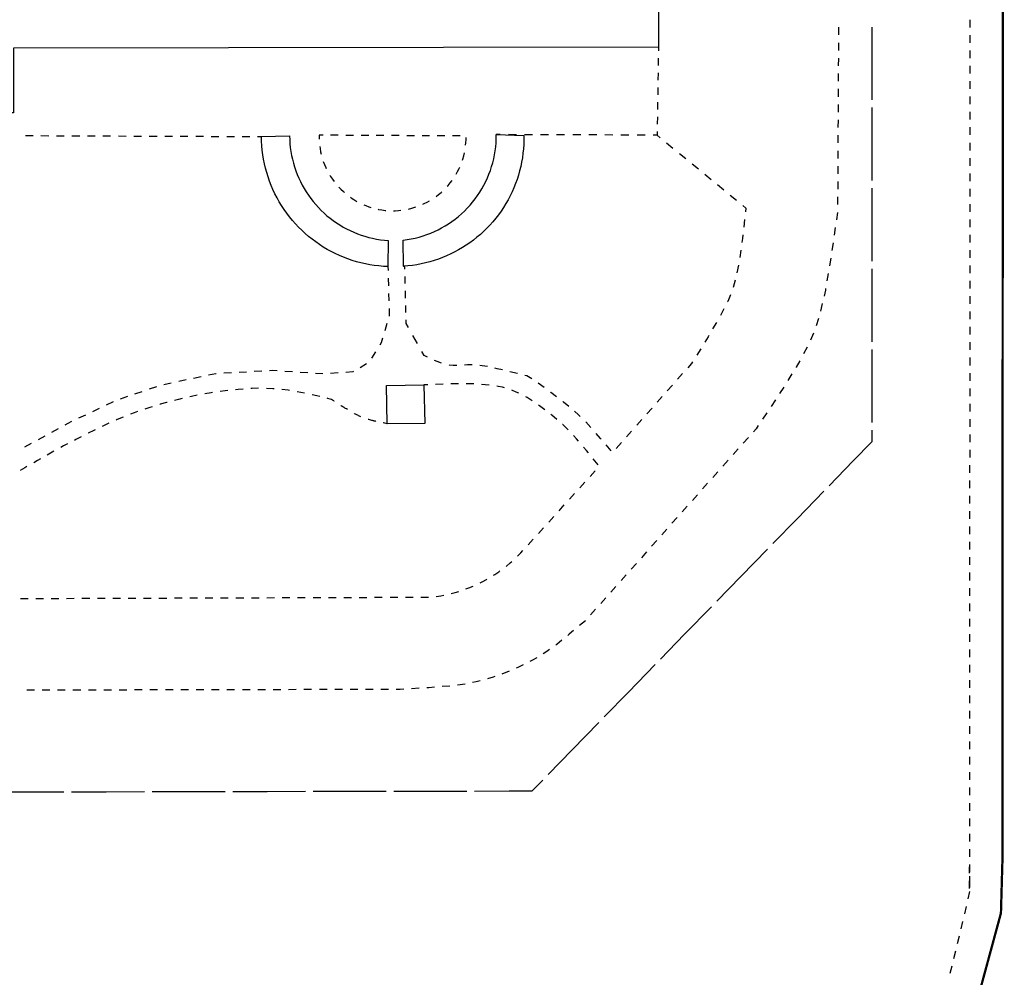
# Model space of a CAD drawing. Extents: x 42001 to 1327098, y -193099 to 486417.
# Drawn here: x 1200701 to 1264830, y -120855 to -58494 of the extents above; entities that cross this region are included whole.
import ezdxf

# ---------------------------------------------------------------- set-up
doc = ezdxf.new("R2010")
doc.units = 0
doc.header["$LTSCALE"] = 1000
doc.header["$MEASUREMENT"] = 0
for name, pattern in [('148', [0]), ('200', [0]), ('270', [0]), ('411', [0])]:
    doc.linetypes.add(name, pattern=pattern)
doc.layers.add('地形252', color=252, linetype='Continuous')

msp = doc.modelspace()

# ---------------------------------------------------------------- linework, layer by layer
at = {"layer": '地形252', "linetype": '270', "const_width": 150, "flags": 128}
msp.add_lwpolyline([(1259806.96, -128634.744), (1261413.812, -125857.151), (1263294.822, -121525.16), (1264610.822, -116675.156), (1264709.822, -113152.153), (1264754.821, 7509.844), (1264498.816, 8304.499), (1264287.115, 8884.265), (1264103.565, 9285.706), (1263930.178, 9557.01), (1263757.322, 9771.347), (1263575.765, 9958.84), (1263367.825, 10134.81), (1263117.541, 10315.329), (1262864.099, 10486.706), (1262644.295, 10628.339), (1262440.347, 10751.025), (1262233.435, 10866.798), (1262035.144, 10972.113), (1261863.57, 11055.526), (1261704.871, 11123.036), (1261544.361, 11181.678), (1261380.685, 11235.148), (1261210.095, 11283.232), (1261016.082, 11329.98), (1260783.661, 11379.532), (1260475.887, 11427.43), (1259998.873, 11467.967), (1259294.162, 11504.326), (1258318.138, 11539.965), (1254854.63, 11484.682)], dxfattribs=at)
at = {"layer": '地形252', "linetype": '200', "flags": 128}
msp.add_lwpolyline([(1197966.738, -60301.906), (1197952.608, -47897.007), (1200047.809, -47894.154), (1200038.822, -40925.16), (1200055.286, -25983.16), (1202058.811, -25984.152), (1205749.831, -25983.877), (1205686.811, -28333.156), (1205677.809, -47935.155), (1200287.819, -47933.156), (1200285.804, -52758.669), (1242281.822, -52757.158), (1242304.817, -60283.152), (1200303.81, -60348.171), (1200299.812, -62067.161), (1200307.152, -64558.15), (1197965.823, -64557.158)], close=True, dxfattribs=at)
at = {"layer": '地形252', "linetype": 'Continuous', "flags": 128}
for points, elevation in [([(1254032.43, -58988.177), (1254029.767, -59490.364)], 3327.001), ([(1254027.105, -59992.55), (1254024.443, -60494.737)], 3327.001), ([(1242304.817, -60283.152), (1242301.15, -60521.902)], 5282.994), ([(1242293.817, -60999.403), (1242286.484, -61476.903)], 5282.994), ([(1254021.78, -60996.923), (1254019.118, -61499.11)], 3327.001), ([(1242279.151, -61954.404), (1242271.817, -62431.905)], 5282.994), ([(1254016.456, -62001.296), (1254013.794, -62503.483)], 3327.001), ([(1242264.484, -62909.405), (1242257.151, -63386.906)], 5282.994), ([(1254011.131, -63005.669), (1254008.469, -63507.856)], 3327.001), ([(1242249.818, -63864.406), (1242242.484, -64341.907)], 5282.994), ([(1254005.807, -64010.042), (1254003.144, -64512.229)], 3327.001), ([(1242235.151, -64819.408), (1242227.818, -65296.908)], 5282.994), ([(1254000.482, -65014.416), (1253997.82, -65516.602)], 3327.001), ([(1220207.816, -66017.157), (1220206.737, -66233.988), (1220208.105, -66265.216)], 3454.994), ([(1220455.904, -66018.454), (1220207.816, -66017.157)], 3454.994), ([(1221448.255, -66023.64), (1220952.08, -66021.047)], 3454.994), ([(1222440.607, -66028.827), (1221944.431, -66026.234)], 3454.994), ([(1223432.958, -66034.014), (1222936.783, -66031.421)], 3454.994), ([(1224425.31, -66039.201), (1223929.134, -66036.607)], 3454.994), ([(1225417.661, -66044.387), (1224921.486, -66041.794)], 3454.994), ([(1226410.013, -66049.574), (1225913.837, -66046.981)], 3454.994), ([(1227402.364, -66054.761), (1226906.189, -66052.168)], 3454.994), ([(1232003.695, -65979.03), (1231741.82, -65978.155)], 5282.994), ([(1233051.195, -65982.531), (1232527.445, -65980.78)], 5282.994), ([(1234098.695, -65986.031), (1233574.945, -65984.281)], 5282.994), ([(1235146.194, -65989.531), (1234622.444, -65987.781)], 5282.994), ([(1236193.694, -65993.032), (1235669.944, -65991.282)], 5282.994), ([(1237241.194, -65996.532), (1236717.444, -65994.782)], 5282.994), ([(1238288.694, -66000.032), (1237764.944, -65998.282)], 5282.994), ([(1239336.194, -66003.533), (1238812.444, -66001.783)], 5282.994), ([(1240383.693, -66007.033), (1239859.943, -66005.283)], 5282.994), ([(1241431.193, -66010.534), (1240907.443, -66008.783)], 5282.994), ([(1242220.485, -65774.409), (1242216.818, -66013.159), (1241954.943, -66012.284)], 5282.994), ([(1242216.818, -66013.159), (1242423.568, -66182.659)], 3446.006), ([(1253995.158, -66018.789), (1253992.495, -66520.975)], 3327.001), ([(1228394.716, -66059.948), (1227898.54, -66057.354)], 3454.994), ([(1229387.067, -66065.134), (1228890.892, -66062.541)], 3454.994), ([(1229746.711, -66670.691), (1229762.998, -66504.026), (1229774.312, -66285.731), (1229774.563, -66175.595)], 3454.994), ([(1242837.068, -66521.658), (1243250.568, -66860.658)], 3446.006), ([(1220248.005, -66759.524), (1220264.454, -66881.53), (1220303.09, -67094.91), (1220337.83, -67247.221)], 3454.994), ([(1229537.03, -67638.703), (1229558.424, -67575.333), (1229618.823, -67365.256), (1229667.746, -67160.303)], 3454.994), ([(1243664.068, -67199.658), (1244077.568, -67538.657)], 3446.006), ([(1253989.833, -67023.162), (1253987.171, -67525.348)], 3327.001), ([(1220476.748, -67723.313), (1220552.403, -67924.557), (1220637.789, -68123.889), (1220665.763, -68181.826)], 3454.994), ([(1244491.069, -67877.657), (1244904.569, -68216.657)], 3446.006), ([(1229133.214, -68543.164), (1229223.175, -68381.628), (1229320.705, -68186.005), (1229358.238, -68101.245)], 3454.994), ([(1245318.069, -68555.656), (1245731.569, -68894.656)], 3446.006), ([(1253984.508, -68027.535), (1253981.846, -68529.721)], 3327.001), ([(1220900.286, -68618.765), (1220946.578, -68695.982), (1221066.355, -68876.752), (1221177.925, -69029.68)], 3454.994), ([(1228551.249, -69344.639), (1228607.876, -69282.16), (1228747.129, -69113.669), (1228863.33, -68959.229)], 3454.994), ([(1246145.069, -69233.656), (1246558.569, -69572.655)], 3446.006), ([(1253979.184, -69031.908), (1253976.522, -69534.094)], 3327.001), ([(1221497.022, -69409.316), (1221623.09, -69540.466), (1221780.265, -69689.865), (1221853.828, -69753.727)], 3454.994), ([(1227817.743, -70010.308), (1227978.58, -69887.545), (1228146.106, -69747.131), (1228201.519, -69696.206)], 3454.994), ([(1222243.717, -70060.167), (1222289.912, -70093.475), (1222471.35, -70212.236), (1222657.959, -70322.694), (1222662.841, -70325.294)], 3454.994), ([(1226962.141, -70509.359), (1227054.9, -70467.515), (1227249.845, -70368.635), (1227402.869, -70282.025)], 3454.994), ([(1246972.069, -69911.655), (1247385.568, -70250.656)], 3446.006), ([(1253973.859, -70036.281), (1253971.197, -70538.467)], 3327.001), ([(1223107.832, -70544.246), (1223244.971, -70602.084), (1223448.376, -70677.254), (1223572.696, -70716.923)], 3454.994), ([(1224052.698, -70841.567), (1224076.002, -70846.745), (1224289.595, -70884.186), (1224504.66, -70911.956), (1224543.149, -70915.019)], 3454.994), ([(1225038.617, -70935.793), (1225157.805, -70934.237), (1225376.017, -70921.416), (1225533.552, -70904.922)], 3454.994), ([(1226022.809, -70823.745), (1226023.972, -70823.515), (1226236.23, -70771.295), (1226445.886, -70709.447), (1226500.54, -70690.574)], 3454.994), ([(1247799.067, -70589.657), (1248005.817, -70759.157), (1247976.895, -71008.048)], 3446.006), ([(1253961.32, -71040.117), (1253889.634, -71537.168)], 3327.001), ([(1247919.05, -71505.83), (1247861.206, -72003.612)], 3446.006), ([(1253817.947, -72034.219), (1253746.261, -72531.269)], 3327.001), ([(1247803.362, -72501.393), (1247774.623, -72748.707), (1247738.841, -72998.309)], 3446.006), ([(1253674.574, -73028.32), (1253602.888, -73525.371)], 3327.001), ([(1247667.729, -73494.369), (1247596.617, -73990.429)], 3446.006), ([(1253528.839, -74022.05), (1253444.4, -74517.094)], 3327.001), ([(1224683.821, -74572.158), (1224690.342, -74821.118)], 3543.999), ([(1225788.091, -74737.348), (1225784.82, -74599.151), (1225699.812, -74551.162)], 3446.006), ([(1247511.956, -74484.179), (1247414.633, -74975.769)], 3446.006), ([(1253359.96, -75012.137), (1253275.521, -75507.181)], 3327.001), ([(1224703.384, -75319.037), (1224716.426, -75816.956)], 3543.999), ([(1225810.417, -75680.499), (1225799.254, -75208.924)], 3446.006), ([(1247302.384, -75463.699), (1247161.214, -75944.535)], 3446.006), ([(1225832.742, -76623.65), (1225821.58, -76152.075)], 3446.006), ([(1253191.081, -76002.225), (1253173.328, -76106.304), (1253086.387, -76493.269)], 3327.001), ([(1224729.468, -76314.875), (1224742.51, -76812.794)], 3543.999), ([(1246986.333, -76413.617), (1246812.991, -76840.871), (1246794.66, -76876.483)], 3446.006), ([(1224755.552, -77310.714), (1224767.822, -77779.162), (1224759.437, -77807.426)], 3543.999), ([(1225855.068, -77566.802), (1225843.905, -77095.226)], 3446.006), ([(1246565.302, -77322.048), (1246335.945, -77767.613)], 3446.006), ([(1252976.3, -76983.248), (1252866.214, -77473.227)], 3327.001), ([(1226017.438, -78535.415), (1225871.812, -78274.165), (1225866.231, -78038.377)], 3446.006), ([(1246086.456, -78202.139), (1245834.119, -78635.104)], 3446.006), ([(1252728.391, -77955.626), (1252573.999, -78433.498)], 3327.001), ([(1224617.778, -78284.947), (1224476.119, -78762.467)], 3543.999), ([(1224334.46, -79239.988), (1224244.819, -79542.159), (1224146.49, -79696.384)], 3543.999), ([(1226599.944, -79580.413), (1226308.691, -79057.914)], 3446.006), ([(1245581.782, -79068.069), (1245540.935, -79138.154), (1245320.034, -79495.384)], 3446.006), ([(1252404.673, -78905.69), (1252202.45, -79365.368)], 3327.001), ([(1223878.718, -80116.374), (1223610.946, -80536.364)], 3543.999), ([(1227262.406, -80473.229), (1227036.823, -80364.162), (1226891.197, -80102.912)], 3446.006), ([(1245056.47, -79921.607), (1244792.905, -80347.831)], 3446.006), ([(1251998.509, -79824.194), (1251754.837, -80263.309)], 3327.001), ([(1228183.062, -80867.386), (1227891.113, -80760.867), (1227716.877, -80684.201)], 3446.006), ([(1244529.341, -80774.054), (1244466.822, -80875.156), (1244213.036, -81161.016)], 3446.006), ([(1251511.165, -80702.425), (1251277.369, -81123.743), (1251266.523, -81140.967)], 3327.001), ([(1215483.326, -81439.957), (1214985.994, -81467.438)], 3543.999), ([(1216477.988, -81384.995), (1215980.657, -81412.476)], 3543.999), ([(1217472.496, -81362.879), (1217198.813, -81345.165), (1216975.32, -81357.515)], 3543.999), ([(1218466.596, -81427.221), (1217969.546, -81395.05)], 3543.999), ([(1222437.007, -81411.315), (1222404.81, -81430.158), (1221945.227, -81463.413)], 3543.999), ([(1223296.777, -80908.155), (1222866.892, -81159.735)], 3543.999), ([(1229171.15, -81005.515), (1228931.539, -81003.818), (1228686.412, -80981.081), (1228671.327, -80978.327)], 3446.006), ([(1230172.478, -80971.791), (1230165.391, -80971.342), (1229858.05, -80971.058), (1229671.623, -80980.941)], 3446.006), ([(1231167.274, -81087.319), (1230814.819, -81030.158), (1230671.699, -81013.629)], 3446.006), ([(1232146.348, -81300.894), (1231807.684, -81220.027), (1231658.057, -81188.335)], 3446.006), ([(1233119.713, -81539.75), (1232633.755, -81417.367)], 3446.006), ([(1211543.792, -81956.244), (1211056.355, -82058.708)], 3543.999), ([(1212518.665, -81751.315), (1212031.229, -81853.779)], 3543.999), ([(1213494, -81549.881), (1213470.82, -81551.162), (1213006.102, -81648.851)], 3543.999), ([(1214488.663, -81494.919), (1213991.332, -81522.4)], 3543.999), ([(1219460.696, -81491.563), (1218963.646, -81459.392)], 3543.999), ([(1220454.796, -81555.905), (1219957.746, -81523.734)], 3543.999), ([(1221448.436, -81499.361), (1220951.645, -81535.309)], 3543.999), ([(1234056.828, -81872.556), (1233736.815, -81695.161), (1233605.671, -81662.134)], 3446.006), ([(1243880.331, -81535.769), (1243547.626, -81910.523)], 3446.006), ([(1250998.935, -81565.931), (1250731.347, -81990.896)], 3327.001), ([(1208660.748, -82723.849), (1208188.588, -82882.463)], 3543.999), ([(1209605.069, -82406.623), (1209132.909, -82565.236)], 3543.999), ([(1210568.918, -82161.173), (1210081.481, -82263.637)], 3543.999), ([(1234871.246, -82454.749), (1234469.498, -82155.197)], 3446.006), ([(1243214.92, -82285.276), (1242882.215, -82660.029)], 3446.006), ([(1250463.759, -82415.861), (1250196.171, -82840.826)], 3327.001), ([(1207716.427, -83041.076), (1207244.267, -83199.689)], 3543.999), ([(1235671.208, -83058.53), (1235301.869, -82775.831), (1235272.993, -82754.3)], 3446.006), ([(1236460.22, -83676.453), (1236121.458, -83403.16), (1236069.148, -83363.121)], 3446.006), ([(1242549.51, -83034.782), (1242216.805, -83409.536)], 3446.006), ([(1249917.295, -83258.459), (1249637.856, -83675.726)], 3327.001), ([(1205882.213, -83810.493), (1205432.111, -84023.805)], 3543.999), ([(1206782.417, -83383.871), (1206332.315, -83597.182)], 3543.999), ([(1237214.647, -84335.531), (1237102.818, -84226.16), (1236844.585, -83997.817)], 3446.006), ([(1241884.1, -83784.289), (1241551.395, -84159.042)], 3446.006), ([(1204982.009, -84237.116), (1204531.907, -84450.428)], 3543.999), ([(1241218.689, -84533.795), (1240885.984, -84908.548)], 3446.006), ([(1249358.417, -84092.994), (1249078.977, -84510.261)], 3327.001), ([(1203202.06, -85130.26), (1202766.164, -85371.276)], 3543.999), ([(1204081.805, -84663.739), (1203829.819, -84783.16), (1203637.956, -84889.245)], 3543.999), ([(1237910.315, -85056.703), (1237568.458, -84690.279)], 3446.006), ([(1240553.279, -85283.302), (1240220.574, -85658.055)], 3446.006), ([(1248799.538, -84927.528), (1248659.818, -85136.162), (1248493.94, -85322.689)], 3327.001), ([(1202330.269, -85612.291), (1201894.373, -85853.307)], 3543.999), ([(1238573.072, -85808.527), (1238536.267, -85765.484), (1238242.417, -85431.971)], 3446.006), ([(1248162.184, -85695.743), (1247830.428, -86068.797)], 3327.001), ([(1201458.477, -86094.322), (1201022.581, -86335.338)], 3543.999), ([(1239224.43, -86570.278), (1238898.751, -86189.402)], 3446.006), ([(1239887.869, -86032.808), (1239555.164, -86407.561)], 3446.006), ([(1247498.671, -86441.85), (1247166.915, -86814.904)], 3327.001), ([(1246835.159, -87187.958), (1246503.403, -87561.012)], 3327.001), ([(1246171.647, -87934.066), (1245839.891, -88307.119)], 3327.001), ([(1245508.135, -88680.173), (1245176.378, -89053.227)], 3327.001), ([(1244844.622, -89426.281), (1244512.866, -89799.335)], 3327.001), ([(1244181.11, -90172.389), (1243849.354, -90545.442)], 3327.001), ([(1243517.598, -90918.496), (1243185.842, -91291.55)], 3327.001), ([(1242854.085, -91664.604), (1242522.329, -92037.658)], 3327.001), ([(1242190.573, -92410.712), (1241858.817, -92783.765)], 3327.001), ([(1241527.061, -93156.819), (1241195.305, -93529.873)], 3327.001), ([(1240863.549, -93902.927), (1240531.792, -94275.981)], 3327.001), ([(1240200.036, -94649.034), (1239868.28, -95022.088)], 3327.001), ([(1239536.524, -95395.142), (1239204.768, -95768.196)], 3327.001), ([(1238873.012, -96141.25), (1238541.256, -96514.304)], 3327.001), ([(1238209.499, -96887.357), (1237877.743, -97260.411)], 3327.001), ([(1237543.021, -97630.422), (1237161.653, -97952.587)], 3327.001), ([(1236780.286, -98274.752), (1236498.592, -98512.716), (1236396.959, -98594.541)], 3327.001), ([(1236008.096, -98907.618), (1235676.091, -99174.917), (1235617.216, -99218.069)], 3327.001), ([(1235214.56, -99513.195), (1235041.516, -99640.027), (1234800.276, -99791.183)], 3327.001), ([(1233488.617, -100511.997), (1233137.492, -100675.966), (1233034.87, -100720.093)], 3327.001), ([(1234372.784, -100048.75), (1234059.459, -100224.004), (1233934.779, -100288.172)], 3327.001), ([(1231643.513, -101273.066), (1231543.44, -101308.692), (1231167.34, -101422.718)], 3327.001), ([(1232575.99, -100916.698), (1232112.94, -101103.288)], 3327.001), ([(1228718.887, -101884.765), (1228221.297, -101925.203)], 3327.001), ([(1229709.912, -101763.308), (1229214.453, -101824.558)], 3327.001), ([(1230685.87, -101554.372), (1230436.823, -101619.156), (1230199.654, -101666.742)], 3327.001), ([(1201664.53, -102158.634), (1201163.113, -102159.675)], 3327.001), ([(1202667.363, -102156.55), (1202165.947, -102157.592)], 3327.001), ([(1203670.197, -102154.467), (1203168.78, -102155.509)], 3327.001), ([(1204673.03, -102152.384), (1204171.613, -102153.425)], 3327.001), ([(1205675.863, -102150.3), (1205174.447, -102151.342)], 3327.001), ([(1206678.697, -102148.217), (1206177.28, -102149.258)], 3327.001), ([(1207681.53, -102146.133), (1207180.113, -102147.175)], 3327.001), ([(1208684.363, -102144.05), (1208182.947, -102145.092)], 3327.001), ([(1209687.197, -102141.967), (1209185.78, -102143.008)], 3327.001), ([(1210690.03, -102139.883), (1210188.613, -102140.925)], 3327.001), ([(1211692.863, -102137.8), (1211191.447, -102138.842)], 3327.001), ([(1212695.697, -102135.717), (1212194.28, -102136.758)], 3327.001), ([(1213698.53, -102133.633), (1213197.113, -102134.675)], 3327.001), ([(1214701.363, -102131.55), (1214199.947, -102132.592)], 3327.001), ([(1215704.197, -102129.467), (1215202.78, -102130.508)], 3327.001), ([(1216707.03, -102127.383), (1216205.614, -102128.425)], 3327.001), ([(1217709.864, -102125.3), (1217208.447, -102126.342)], 3327.001), ([(1218712.697, -102123.217), (1218211.28, -102124.258)], 3327.001), ([(1219715.53, -102121.133), (1219214.114, -102122.175)], 3327.001), ([(1220718.364, -102119.05), (1220216.947, -102120.092)], 3327.001), ([(1221721.197, -102116.967), (1221219.78, -102118.008)], 3327.001), ([(1222724.03, -102114.883), (1222222.614, -102115.925)], 3327.001), ([(1223726.864, -102112.8), (1223225.447, -102113.842)], 3327.001), ([(1224729.697, -102110.717), (1224228.28, -102111.758)], 3327.001), ([(1225730.98, -102094.045), (1225481.822, -102109.154), (1225231.114, -102109.675)], 3327.001), ([(1226727.61, -102033.609), (1226229.295, -102063.827)], 3327.001), ([(1227723.707, -101965.641), (1227356.994, -101995.443), (1227225.926, -102003.391)], 3327.001)]:
    msp.add_lwpolyline(points, dxfattribs=dict(at, elevation=elevation))
for points in [[(1256195.346, -58971.911), (1256195.852, -61471.911)], [(1262594.988, -58501.702), (1262594.617, -59001.729)], [(1262594.246, -59501.756), (1262593.874, -60001.783)], [(1262593.503, -60501.81), (1262593.132, -61001.837)], [(1256195.852, -61471.911), (1256196.307, -63721.911)], [(1262592.761, -61501.864), (1262592.389, -62001.891)], [(1262592.018, -62501.918), (1262591.647, -63001.945)], [(1262591.275, -63501.972), (1262590.904, -64001.999)], [(1256196.408, -64221.911), (1256196.914, -66721.911)], [(1262590.533, -64502.026), (1262590.162, -65002.053)], [(1201080.681, -66041.294), (1201584.588, -66043.388)], [(1202088.494, -66045.481), (1202592.4, -66047.575)], [(1203096.307, -66049.669), (1203600.213, -66051.763)], [(1262589.79, -65502.08), (1262589.419, -66002.107)], [(1204104.119, -66053.857), (1204608.026, -66055.951)], [(1205111.932, -66058.045), (1205615.838, -66060.138)], [(1206119.745, -66062.232), (1206623.651, -66064.326)], [(1207127.557, -66066.42), (1207631.464, -66068.514)], [(1208135.37, -66070.608), (1208639.276, -66072.701)], [(1209143.182, -66074.795), (1209647.089, -66076.889)], [(1210150.995, -66078.983), (1210654.901, -66081.077)], [(1211158.808, -66083.171), (1211662.714, -66085.264)], [(1212166.62, -66087.358), (1212670.527, -66089.452)], [(1213174.433, -66091.546), (1213678.339, -66093.64)], [(1214182.246, -66095.734), (1214686.152, -66097.828)], [(1215190.058, -66099.921), (1215693.965, -66102.015)], [(1216197.871, -66104.109), (1216449.824, -66105.156)], [(1262589.048, -66502.134), (1262588.676, -67002.161)], [(1256196.914, -66721.911), (1256197.37, -68971.911)], [(1262588.305, -67502.188), (1262587.934, -68002.215)], [(1262587.563, -68502.242), (1262587.191, -69002.269)], [(1256197.471, -69471.911), (1256197.976, -71971.911)], [(1262586.82, -69502.296), (1262586.449, -70002.323)], [(1262586.077, -70502.35), (1262585.706, -71002.377)], [(1262585.335, -71502.404), (1262584.964, -72002.43)], [(1256197.976, -71971.911), (1256198.432, -74221.91)], [(1262584.592, -72502.457), (1262584.221, -73002.484)], [(1262583.85, -73502.511), (1262583.478, -74002.538)], [(1256198.533, -74721.91), (1256199.039, -77221.91)], [(1262583.107, -74502.565), (1262582.736, -75002.592)], [(1262582.365, -75502.619), (1262581.993, -76002.646)], [(1262581.622, -76502.673), (1262581.251, -77002.7)], [(1256199.039, -77221.91), (1256199.494, -79471.91)], [(1262580.879, -77502.727), (1262580.508, -78002.754)], [(1262580.137, -78502.781), (1262579.766, -79002.808)], [(1262579.394, -79502.835), (1262579.023, -80002.862)], [(1256199.595, -79971.91), (1256200.101, -82471.91)], [(1262578.652, -80502.889), (1262578.28, -81002.916)], [(1262577.909, -81502.943), (1262577.538, -82002.97)], [(1214254.594, -82643.556), (1214077.327, -82663.557), (1213754.793, -82704.616)], [(1215257.024, -82547.813), (1214921.577, -82575.381), (1214755.392, -82591.357)], [(1216262.472, -82494.791), (1215852.895, -82506.562), (1215759.314, -82512.705)], [(1217268.64, -82530.164), (1217192.816, -82524.153), (1216765.889, -82502.68)], [(1218269.311, -82639.895), (1218190.416, -82626.555), (1217770.197, -82573.83)], [(1219259.536, -82822.65), (1218765.736, -82724.147)], [(1227281.387, -82269.166), (1227030.811, -82279.154)], [(1228283.689, -82229.213), (1227782.538, -82249.189)], [(1229286.368, -82200.592), (1228784.994, -82213.862)], [(1230289.184, -82204.828), (1230169.94, -82197.615), (1229787.854, -82196.68)], [(1231287.925, -82295.428), (1231008.409, -82263.644), (1230789.319, -82241.242)], [(1232276.205, -82461.423), (1232141.774, -82425.251), (1231870.969, -82375.408), (1231784.912, -82362.747)], [(1233210.9, -82821.464), (1233040.821, -82742.159), (1232751.122, -82621.323)], [(1256200.101, -82471.91), (1256200.556, -84721.91)], [(1262577.167, -82502.997), (1262576.795, -83003.024)], [(1211281.701, -83168.05), (1211045.29, -83224.368), (1210792.776, -83288.386)], [(1212264.434, -82948.192), (1211891.443, -83028.235), (1211772.401, -83055.145)], [(1213255.896, -82772.702), (1213173.541, -82784.208), (1212758.662, -82851.955)], [(1220245.007, -83029.959), (1220061.442, -82989.596), (1219752.628, -82924.609)], [(1221187.984, -83349.387), (1221187.213, -83348.754), (1221157.784, -83320.912), (1221124.157, -83292.336), (1221077.44, -83264.181), (1221012.191, -83233.851), (1220924.181, -83198.892), (1220780.212, -83154.151), (1220735.585, -83143.284)], [(1234082.123, -83316.154), (1233742.724, -83099.275), (1233656.246, -83051.549)], [(1209338.243, -83695.437), (1209175.623, -83746.076), (1208859.146, -83850.331)], [(1210305.897, -83416.764), (1210255.82, -83430.158), (1209860.281, -83539.669), (1209820.663, -83551.238)], [(1222044.219, -83878.585), (1221988.869, -83845.61), (1221930.53, -83810.84), (1221882.067, -83781.94), (1221838.547, -83755.968), (1221799.514, -83732.645), (1221767.906, -83713.695), (1221741.376, -83697.706), (1221717.249, -83683.072), (1221693.635, -83668.713), (1221669.035, -83653.758), (1221641.067, -83636.761), (1221612.516, -83619.413)], [(1234898.317, -83899.088), (1234551.803, -83644.346), (1234493.353, -83603.212)], [(1262576.424, -83503.051), (1262576.053, -84003.078)], [(1207442.758, -84374.596), (1207433.817, -84378.155), (1207050.145, -84535.737), (1206977.536, -84567.2)], [(1208383.156, -84014.525), (1208152.172, -84097.843), (1207911.135, -84189.786)], [(1222929.684, -84356.77), (1222883.228, -84335.987), (1222828.289, -84310.792), (1222774.851, -84285.544), (1222718.184, -84258.066), (1222662.635, -84230.563), (1222613.395, -84205.222), (1222566.38, -84179.853), (1222517.36, -84152.265), (1222479.943, -84130.917)], [(1223890.855, -84650.675), (1223880.804, -84648.53), (1223850.7, -84642.131), (1223820.294, -84635.696), (1223789.248, -84628.955), (1223756.744, -84621.409), (1223719.624, -84612.287), (1223675.032, -84600.921), (1223626.656, -84588.394), (1223575.327, -84574.912), (1223516.004, -84559.136), (1223444.17, -84539.879), (1223402.501, -84528.412)], [(1235684.533, -84521.73), (1235363.411, -84255.973), (1235296.44, -84204.085)], [(1262575.681, -84503.105), (1262575.31, -85003.132)], [(1205609.189, -85206.602), (1205531.566, -85244.619), (1205158.806, -85429.686), (1205157.982, -85430.101)], [(1206517.216, -84771.208), (1206330.54, -84856.929), (1206061.857, -84986.08)], [(1224628.812, -84811.16), (1224493.614, -84779.265), (1224393.169, -84755.79), (1224383.711, -84753.622)], [(1236423.952, -85199.128), (1236074.818, -84863.163), (1236062.033, -84851.926)], [(1256200.657, -85221.91), (1256200.812, -85986.151), (1254990.457, -87230.298)], [(1204708.56, -85657.171), (1204367.822, -85831.165), (1204260.402, -85886.723)], [(1237097.897, -85941.722), (1236965.313, -85785.061), (1236765.386, -85566.356)], [(1262574.939, -85503.159), (1262574.568, -86003.186)], [(1203813.915, -86119.499), (1203558.824, -86254.895), (1203370.364, -86357.815)], [(1237742.766, -86710.024), (1237609.965, -86546.781), (1237421.904, -86324.568)], [(1262574.196, -86503.213), (1262573.825, -87003.24)], [(1202052.034, -87095.257), (1201870.621, -87197.842), (1201614.01, -87343.605)], [(1202929.664, -86601.369), (1202717.49, -86719.904), (1202490.536, -86847.756)], [(1238375.789, -87488.155), (1238059.277, -87099.09)], [(1201176.468, -87592.799), (1201040.821, -87670.152), (1200740.058, -87843.967)], [(1254990.457, -87230.298), (1253421.52, -88843.039)], [(1262573.454, -87503.267), (1262573.082, -88003.293)], [(1237855.513, -88235.974), (1238192.025, -87864.072)], [(1237182.488, -88979.777), (1237519, -88607.876)], [(1262572.711, -88503.32), (1262572.34, -89003.347)], [(1236509.462, -89723.581), (1236845.975, -89351.679)], [(1253072.867, -89201.426), (1251329.603, -90993.361)], [(1262571.969, -89503.374), (1262571.597, -90003.401)], [(1235836.437, -90467.385), (1236172.95, -90095.483)], [(1235163.412, -91211.189), (1235499.925, -90839.287)], [(1251329.603, -90993.361), (1249760.665, -92606.102)], [(1262571.226, -90503.428), (1262570.855, -91003.455)], [(1234490.387, -91954.992), (1234826.9, -91583.09)], [(1262570.484, -91503.482), (1262570.112, -92003.509)], [(1233817.362, -92698.796), (1234153.874, -92326.894)], [(1249412.012, -92964.489), (1247668.748, -94756.424)], [(1262569.741, -92503.536), (1262569.37, -93003.563)], [(1233131.781, -93430.779), (1233338.502, -93222.773), (1233479.967, -93069.891)], [(1262568.998, -93503.59), (1262568.627, -94003.617)], [(1232379.144, -94093.206), (1232406.119, -94072.42), (1232649.603, -93871.664), (1232763.566, -93771.204)], [(1231561.087, -94672.855), (1231637.82, -94625.011), (1231899.952, -94449.299), (1231977.519, -94393.509)], [(1247668.748, -94756.424), (1246099.81, -96369.165)], [(1262568.256, -94503.644), (1262567.885, -95003.671)], [(1229766.517, -95561.147), (1229956.696, -95489.658), (1230232.377, -95375.513)], [(1230687.038, -95163.95), (1230818.672, -95098.97), (1231096.886, -94950.023), (1231130.793, -94930.404)], [(1262567.513, -95503.698), (1262567.142, -96003.725)], [(1200745.526, -96185.824), (1201247.072, -96184.162)], [(1201748.619, -96182.501), (1202250.166, -96180.84)], [(1202751.712, -96179.179), (1203253.259, -96177.517)], [(1203754.805, -96175.856), (1204256.352, -96174.195)], [(1204757.898, -96172.534), (1205259.445, -96170.872)], [(1205760.991, -96169.211), (1206262.538, -96167.55)], [(1206764.084, -96165.889), (1207265.631, -96164.227)], [(1207767.177, -96162.566), (1208268.724, -96160.905)], [(1208770.271, -96159.244), (1209271.817, -96157.582)], [(1209773.364, -96155.921), (1210274.91, -96154.26)], [(1210776.457, -96152.598), (1211278.003, -96150.937)], [(1211779.55, -96149.276), (1212281.096, -96147.615)], [(1212782.643, -96145.953), (1213284.189, -96144.292)], [(1213785.736, -96142.631), (1214287.282, -96140.97)], [(1214788.829, -96139.308), (1215290.375, -96137.647)], [(1215791.922, -96135.986), (1216293.469, -96134.325)], [(1216795.015, -96132.663), (1217296.562, -96131.002)], [(1217798.108, -96129.341), (1218299.655, -96127.68)], [(1218801.201, -96126.018), (1219302.748, -96124.357)], [(1219804.294, -96122.696), (1220305.841, -96121.035)], [(1220807.387, -96119.373), (1221308.934, -96117.712)], [(1221810.48, -96116.051), (1222312.027, -96114.39)], [(1222813.574, -96112.728), (1223315.12, -96111.067)], [(1223816.667, -96109.406), (1224318.213, -96107.745)], [(1224819.76, -96106.083), (1225321.306, -96104.422)], [(1225822.853, -96102.761), (1226324.399, -96101.1)], [(1226825.946, -96099.438), (1227327.492, -96097.777)], [(1227826.547, -96057.589), (1227826.886, -96057.546), (1228138.35, -96006.774), (1228320.479, -95970.88)], [(1228809.548, -95860.118), (1229060.33, -95793.25), (1229291.981, -95723.221)], [(1245751.157, -96727.552), (1244007.893, -98519.487)], [(1262566.771, -96503.752), (1262566.399, -97003.779)], [(1262566.028, -97503.806), (1262565.657, -98003.833)], [(1244007.893, -98519.487), (1242438.955, -100132.228)], [(1262565.286, -98503.86), (1262564.914, -99003.887)], [(1262564.543, -99503.914), (1262564.172, -100003.941)], [(1242090.303, -100490.615), (1240347.039, -102282.55)], [(1262563.8, -100503.968), (1262563.429, -101003.995)], [(1262563.058, -101504.022), (1262562.687, -102004.049)], [(1240347.039, -102282.55), (1238778.101, -103895.291)], [(1262562.315, -102504.076), (1262561.944, -103004.103)], [(1262561.573, -103504.13), (1262561.201, -104004.156)], [(1238429.448, -104253.678), (1236686.184, -106045.613)], [(1262560.83, -104504.183), (1262560.459, -105004.21)], [(1262560.088, -105504.237), (1262559.716, -106004.264)], [(1236686.184, -106045.613), (1235117.246, -107658.354)], [(1262559.345, -106504.291), (1262558.974, -107004.318)], [(1262558.602, -107504.345), (1262558.231, -108004.372)], [(1234768.593, -108016.741), (1234064.823, -108740.16), (1232574.096, -108742.731)], [(1201074.143, -108797.052), (1198824.146, -108800.932)], [(1203574.139, -108792.741), (1201074.143, -108797.052)], [(1206324.135, -108787.998), (1204074.138, -108791.878)], [(1208824.131, -108783.687), (1206324.135, -108787.998)], [(1211574.127, -108778.945), (1209324.131, -108782.825)], [(1214074.124, -108774.634), (1211574.127, -108778.945)], [(1216824.119, -108769.891), (1214574.123, -108773.771)], [(1219324.116, -108765.58), (1216824.119, -108769.891)], [(1222074.112, -108760.838), (1219824.115, -108764.718)], [(1224574.108, -108756.527), (1222074.112, -108760.838)], [(1227324.104, -108751.784), (1225074.107, -108755.664)], [(1229824.1, -108747.473), (1227324.104, -108751.784)], [(1232574.096, -108742.731), (1230324.099, -108746.611)], [(1262557.86, -108504.399), (1262557.489, -109004.426)], [(1262557.117, -109504.453), (1262556.746, -110004.48)], [(1262556.375, -110504.507), (1262556.003, -111004.534)], [(1262555.632, -111504.561), (1262555.261, -112004.588)], [(1262554.89, -112504.615), (1262554.518, -113004.642)], [(1262554.147, -113504.669), (1262553.776, -114004.696)], [(1262553.726, -114073.497), (1262554.027, -113667.832), (1262554.723, -113762.191)], [(1262552.982, -115073.551), (1262553.354, -114573.524)], [(1262553.404, -114504.723), (1262553.033, -115004.75)], [(1262558.408, -114262.205), (1262562.094, -114762.218)], [(1262559.076, -115261.507), (1262448.656, -115749.19)], [(1262338.236, -116236.873), (1262227.816, -116724.556)], [(1262115.529, -117211.801), (1261997.866, -117697.787)], [(1261880.203, -118183.773), (1261762.54, -118669.76)], [(1261644.877, -119155.746), (1261527.214, -119641.732)], [(1261409.551, -120127.718), (1261291.887, -120613.704)]]:
    msp.add_lwpolyline(points, dxfattribs=at)
at = {"layer": '地形252', "linetype": '148', "flags": 128}
for points in [[(1233539.821, -66037.162), (1233540.842, -66327.503), (1233530.953, -66617.691), (1233511.019, -66907.362), (1233481.065, -67196.169), (1233441.126, -67483.766), (1233391.251, -67769.806), (1233331.498, -68053.948), (1233261.94, -68335.849), (1233182.66, -68615.173), (1233093.754, -68891.583), (1232995.328, -69164.747), (1232887.499, -69434.339), (1232770.398, -69700.035), (1232644.166, -69961.516), (1232508.952, -70218.467), (1232364.921, -70470.582), (1232212.244, -70717.556), (1232051.104, -70959.095), (1231881.696, -71194.908), (1231704.222, -71424.712), (1231518.896, -71648.231), (1231325.939, -71865.197), (1231125.583, -72075.351), (1230918.069, -72278.439), (1230703.646, -72474.218), (1230482.57, -72662.453), (1230255.108, -72842.918), (1230021.532, -73015.397), (1229782.122, -73179.683), (1229537.166, -73335.578), (1229286.958, -73482.896), (1229031.797, -73621.459), (1228771.991, -73751.102), (1228507.85, -73871.669), (1228239.692, -73983.016), (1227967.838, -74085.008), (1227692.615, -74177.523), (1227414.353, -74260.45), (1227133.385, -74333.69), (1226850.05, -74397.155), (1226564.686, -74450.769), (1226277.637, -74494.467), (1225989.247, -74528.198), (1225699.812, -74551.162), (1225683.821, -72848.163), (1225945.511, -72813.395), (1226205.532, -72767.699), (1226463.599, -72712.023), (1226719.331, -72646.448), (1226972.348, -72571.073), (1227222.274, -72486.01), (1227468.738, -72391.383), (1227711.375, -72287.335), (1227949.824, -72174.019), (1228183.733, -72051.603), (1228412.753, -71920.269), (1228636.545, -71780.212), (1228854.777, -71631.64), (1229067.124, -71474.773), (1229273.273, -71309.844), (1229472.916, -71137.098), (1229665.758, -70956.791), (1229851.513, -70769.19), (1230029.905, -70574.574), (1230200.668, -70373.233), (1230363.551, -70165.464), (1230518.311, -69951.575), (1230664.718, -69731.885), (1230802.555, -69506.719), (1230931.618, -69276.412), (1231051.715, -69041.304), (1231162.668, -68801.746), (1231264.312, -68558.092), (1231356.497, -68310.704), (1231439.085, -68059.95), (1231511.955, -67806.2), (1231574.997, -67549.832), (1231628.119, -67291.227), (1231671.242, -67030.767), (1231704.301, -66768.84), (1231727.248, -66505.834), (1231740.048, -66242.139), (1231741.82, -65978.155)], [(1224707.823, -72873.158), (1224683.821, -74572.158), (1224387.496, -74558.206), (1224091.895, -74533.08), (1223797.35, -74497.668), (1223504.217, -74452.013), (1223212.854, -74396.171), (1222923.613, -74330.208), (1222636.847, -74254.205), (1222352.904, -74168.256), (1222072.128, -74072.463), (1221794.862, -73966.943), (1221521.441, -73851.825), (1221252.198, -73727.248), (1220987.46, -73593.364), (1220727.549, -73450.336), (1220472.78, -73298.336), (1220223.462, -73137.55), (1219979.9, -72968.174), (1219742.388, -72790.412), (1219511.215, -72604.481), (1219286.663, -72410.607), (1219069.003, -72209.025), (1218858.5, -71999.98), (1218655.41, -71783.727), (1218459.98, -71560.527), (1218272.447, -71330.652), (1218093.039, -71094.381), (1217921.974, -70852.001), (1217759.459, -70603.808), (1217605.693, -70350.101), (1217460.861, -70091.19), (1217325.141, -69827.389), (1217198.696, -69559.018), (1217081.68, -69286.404), (1216974.236, -69009.877), (1216876.494, -68729.774), (1216788.573, -68446.435), (1216710.58, -68160.204), (1216642.609, -67871.429), (1216584.742, -67580.461), (1216537.051, -67287.653), (1216499.593, -66993.36), (1216472.414, -66697.941), (1216455.547, -66401.754), (1216449.824, -66105.156), (1218278.816, -66054.16), (1218284.812, -66311.772), (1218301.233, -66568.944), (1218327.262, -66825.321), (1218362.864, -67080.546), (1218407.989, -67334.26), (1218462.572, -67586.108), (1218526.539, -67835.738), (1218599.798, -68082.801), (1218682.249, -68326.95), (1218773.775, -68567.845), (1218874.248, -68805.146), (1218983.527, -69038.524), (1219101.461, -69267.65), (1219227.883, -69492.204), (1219362.616, -69711.871), (1219505.472, -69926.345), (1219656.252, -70135.325), (1219814.743, -70338.518), (1219980.724, -70535.641), (1220153.963, -70726.416), (1220334.217, -70910.577), (1220521.234, -71087.867), (1220714.753, -71258.036), (1220914.501, -71420.848), (1221120.2, -71576.073), (1221331.562, -71723.495), (1221548.29, -71862.907), (1221770.082, -71994.115), (1221996.626, -72116.934), (1222227.607, -72231.192), (1222462.7, -72336.73), (1222701.576, -72433.4), (1222943.902, -72521.066), (1223189.337, -72599.606), (1223437.538, -72668.91), (1223688.159, -72728.881), (1223940.847, -72779.435), (1224195.249, -72820.501), (1224451.01, -72852.021)]]:
    msp.add_lwpolyline(points, close=True, dxfattribs=at)
at = {"layer": '地形252', "linetype": '411', "elevation": 4110.994, "flags": 128}
msp.add_lwpolyline([(1227079.823, -84799.151), (1224628.812, -84811.16), (1224580.822, -82326.152), (1227030.811, -82279.154)], close=True, dxfattribs=at)

doc.saveas('drawing.dxf')
